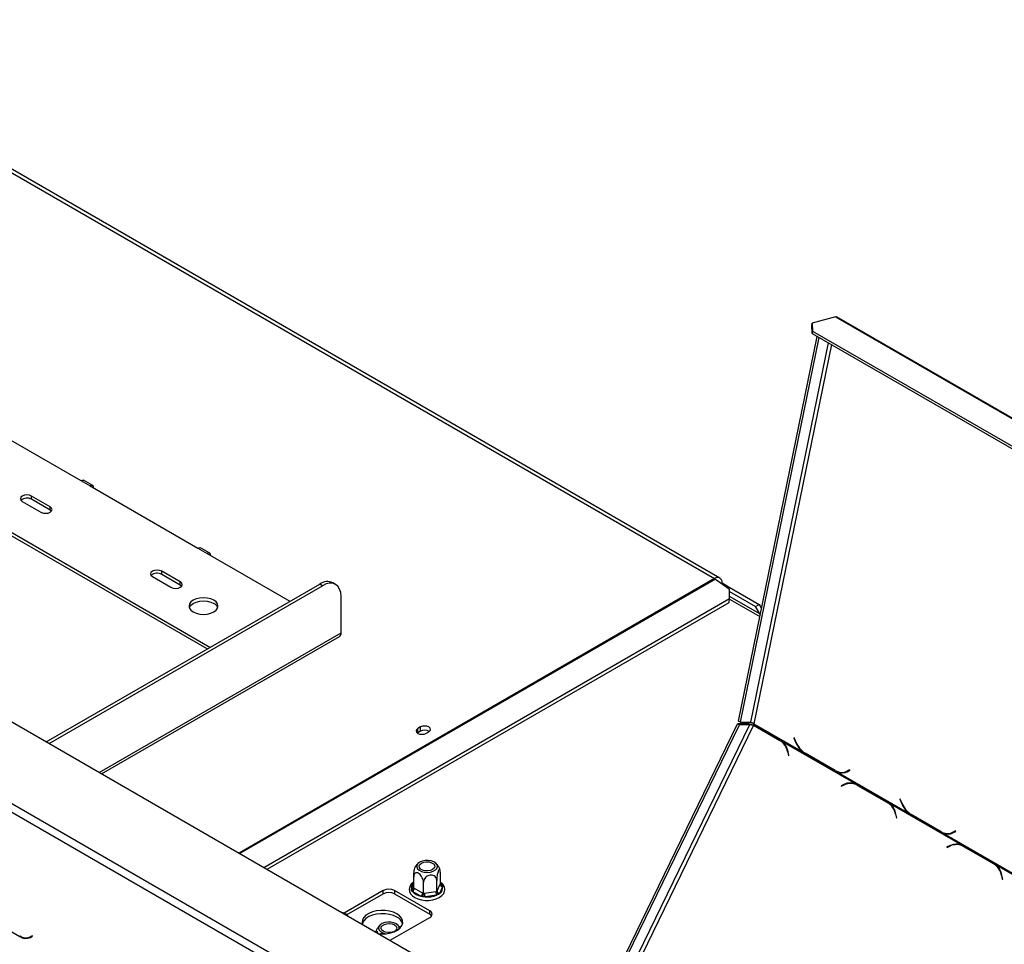
# Model space of a CAD drawing. Units: millimetres. Extents: x 39 to 5535, y 68 to 4001.
# Drawn here: x 3926 to 4300, y 1670 to 2022 of the extents above; entities that cross this region are included whole.
import ezdxf

# ---------------------------------------------------------------- set-up
doc = ezdxf.new("R2010")
doc.units = ezdxf.units.MM
doc.header["$LTSCALE"] = 20

msp = doc.modelspace()

# ---------------------------------------------------------------- linework, layer by layer
at = {"color": 7, "linetype": 'Continuous', "lineweight": 25}
for p, q in [((3326.66, 2098.58), (5160.19, 1040.11)), ((3707.26, 2087.76), (4190.22, 1808.95)), ((4192.22, 1809.15), (3709.26, 2087.96)), ((3407.98, 2020.61), (4188.27, 1570.16)), ((3406.57, 2018.16), (4186.86, 1567.71)), ((4236.22, 1908.49), (4227.34, 1906.11)), ((4236.22, 1908.49), (4504.92, 1753.37)), ((4505.55, 1753.31), (4236.85, 1908.43)), ((4227.15, 1905.21), (4227.34, 1906.11)), ((4227.27, 1902.26), (4227.15, 1905.21)), ((4227.46, 1903.15), (4227.27, 1902.26)), ((4227.34, 1906.11), (4227.46, 1903.15)), ((4227.46, 1903.15), (4489.09, 1752.12)), ((4199.3, 1754.73), (4229.25, 1901.12)), ((4200.01, 1754.32), (4229.96, 1900.71)), ((4227.27, 1902.26), (4488.9, 1751.22)), ((3908.08, 1869.94), (3949.09, 1846.26)), ((3998.23, 1782.79), (3869.9, 1856.88)), ((3997.17, 1782.18), (3869.9, 1855.65)), ((3949.09, 1846.26), (3952.63, 1844.22)), ((3953.63, 1844.32), (3950.09, 1846.36)), ((3952.63, 1844.22), (3993.64, 1820.55)), ((3937.43, 1836.26), (3930.35, 1840.35)), ((3930.35, 1839.12), (3930.35, 1840.35)), ((3926.82, 1838.3), (3933.89, 1834.22)), ((3937.43, 1835.04), (3930.35, 1839.12)), ((3937.43, 1835.04), (3937.43, 1836.26)), ((3937.92, 1834.63), (3937.43, 1835.04)), ((3993.64, 1820.55), (3997.18, 1818.51)), ((3998.18, 1818.61), (3994.64, 1820.65)), ((3997.18, 1818.51), (4028.64, 1800.34)), ((3976.32, 1809.73), (3983.39, 1805.65)), ((3986.92, 1807.69), (3979.85, 1811.77)), ((3979.85, 1810.55), (3979.85, 1811.77)), ((3986.92, 1806.46), (3979.85, 1810.55)), ((3935.96, 1746.84), (4039.96, 1806.88)), ((3937.02, 1746.23), (4041.02, 1806.26)), ((3986.92, 1806.46), (3986.92, 1807.69)), ((3987.42, 1806.06), (3986.92, 1806.46)), ((4041.02, 1806.26), (4039.96, 1806.88)), ((4046.02, 1806.76), (4044.96, 1807.37)), ((4190.51, 1808.77), (4195.93, 1804.98)), ((4192.79, 1807.17), (4193.05, 1807.32)), ((4193.05, 1807.32), (4195.02, 1806.18)), ((4195.02, 1806.18), (4194.58, 1805.92)), ((4195.17, 1806.1), (4194.71, 1805.83)), ((4195.02, 1806.01), (4195.02, 1806.18)), ((4195.17, 1806.1), (4207.19, 1799.16)), ((4048.09, 1788.3), (4048.09, 1802.18)), ((4195.91, 1801.38), (4195.93, 1804.98)), ((4195.92, 1804.03), (4205.77, 1798.34)), ((4207.63, 1795.43), (4195.92, 1802.19)), ((4018.7, 1699.08), (4195.91, 1801.38)), ((4019.96, 1698.35), (4195.77, 1799.84)), ((4195.77, 1799.84), (4195.91, 1801.38)), ((4205.77, 1798.34), (4207.19, 1799.16)), ((4207.37, 1795.58), (4205.77, 1798.34)), ((4207.19, 1799.16), (4208.07, 1797.62)), ((3956.99, 1734.7), (4047.47, 1786.93)), ((4138.66, 1629.83), (4198.93, 1753.7)), ((4139.36, 1629.42), (4199.63, 1753.29)), ((4198.93, 1753.7), (4199.63, 1753.29)), ((4202.8, 1753.7), (4198.93, 1753.7)), ((4200.01, 1754.32), (4199.3, 1754.73)), ((4203.51, 1753.3), (4199.63, 1753.29)), ((4200.01, 1754.32), (4203.88, 1754.33)), ((4202.8, 1753.7), (4203.51, 1753.3)), ((4204.99, 1753.16), (4215.03, 1747.37)), ((4205.55, 1752.98), (4204.99, 1753.16)), ((4215.17, 1747.5), (4205.07, 1753.33)), ((4205.18, 1753.65), (4223.86, 1742.86)), ((4077.28, 1750.25), (4077.15, 1750.16)), ((4078.34, 1752.49), (4077.28, 1751.88)), ((4077.28, 1750.25), (4077.28, 1751.88)), ((4078.34, 1750.86), (4077.28, 1750.25)), ((4078.34, 1750.86), (4078.34, 1752.49)), ((4080.39, 1750.08), (4081.45, 1750.7)), ((4205.55, 1752.98), (4215.59, 1747.19)), ((4215.59, 1747.19), (4215.03, 1747.37)), ((4215.88, 1747.03), (4215.17, 1747.5)), ((4215.59, 1747.19), (4216.04, 1746.89)), ((4215.88, 1747.03), (4243.89, 1730.86)), ((4220.53, 1748.36), (4220.4, 1748.29)), ((4220.54, 1748.33), (4220.4, 1748.29)), ((4220.4, 1748.29), (4221.01, 1746.78)), ((4221.1, 1746.93), (4220.53, 1748.36)), ((4218.01, 1742.96), (4218.31, 1741.53)), ((4218.47, 1741.6), (4218.16, 1743.11)), ((4223.86, 1742.86), (4224.19, 1742.95)), ((4223.86, 1742.86), (4224.58, 1742.39)), ((4224.58, 1742.39), (4224.81, 1742.44)), ((4224.58, 1742.39), (4236.16, 1735.71)), ((4236.13, 1735.91), (4224.67, 1742.53)), ((4218.31, 1741.53), (4218.47, 1741.6)), ((4236.16, 1735.71), (4236.52, 1735.79)), ((4236.16, 1735.71), (4236.9, 1735.33)), ((4236.9, 1735.33), (4237.58, 1735.52)), ((4236.9, 1735.33), (4264.16, 1719.59)), ((4239.67, 1735.34), (4240.35, 1735.52)), ((4241.54, 1736.23), (4240.56, 1735.7)), ((4241.24, 1735.88), (4240.56, 1735.7)), ((4240.58, 1735.48), (4241.61, 1736.05)), ((4241.6, 1736.07), (4241.24, 1735.88)), ((4241.61, 1736.05), (4241.54, 1736.23)), ((4239.63, 1730.71), (4238.3, 1730.15)), ((4244.16, 1730.56), (4243.61, 1730.74)), ((4244.64, 1730.49), (4243.89, 1730.86)), ((4238.3, 1730.15), (4238.34, 1729.97)), ((4238.57, 1730.06), (4238.3, 1730.15)), ((4238.34, 1729.97), (4239.6, 1730.5)), ((4244.62, 1730.29), (4256.08, 1723.67)), ((4245.17, 1730.11), (4244.62, 1730.29)), ((4256.21, 1723.8), (4244.64, 1730.49)), ((4245.17, 1730.11), (4256.63, 1723.49)), ((4256.63, 1723.49), (4256.08, 1723.67)), ((4256.92, 1723.34), (4256.21, 1723.8)), ((4256.63, 1723.49), (4257.09, 1723.2)), ((4256.92, 1723.34), (4284.19, 1707.6)), ((4260.83, 1725.09), (4260.7, 1725.02)), ((4260.84, 1725.06), (4260.7, 1725.02)), ((4260.7, 1725.02), (4261.31, 1723.52)), ((4261.41, 1723.66), (4260.83, 1725.09)), ((4259.52, 1717.91), (4259.2, 1719.41)), ((4264.16, 1719.59), (4264.49, 1719.68)), ((4264.16, 1719.59), (4264.88, 1719.13)), ((4259.06, 1719.27), (4259.36, 1717.84)), ((4259.36, 1717.84), (4259.52, 1717.91)), ((4264.88, 1719.13), (4265.12, 1719.18)), ((4264.88, 1719.13), (4276.46, 1712.44)), ((4276.44, 1712.64), (4264.98, 1719.26)), ((4276.46, 1712.44), (4276.83, 1712.52)), ((4276.46, 1712.44), (4277.2, 1712.07)), ((4277.2, 1712.07), (4277.89, 1712.25)), ((4277.2, 1712.07), (4304.47, 1696.33)), ((4279.97, 1712.07), (4280.65, 1712.25)), ((4281.84, 1712.96), (4280.87, 1712.43)), ((4281.55, 1712.61), (4280.87, 1712.43)), ((4280.89, 1712.22), (4281.92, 1712.78)), ((4281.91, 1712.81), (4281.55, 1712.61)), ((4281.92, 1712.78), (4281.84, 1712.96)), ((4279.93, 1707.45), (4278.61, 1706.88)), ((4278.61, 1706.88), (4278.65, 1706.7)), ((4278.88, 1706.8), (4278.61, 1706.88)), ((4278.65, 1706.7), (4279.9, 1707.23)), ((4284.47, 1707.29), (4283.91, 1707.47)), ((4284.94, 1707.22), (4284.19, 1707.6)), ((4284.92, 1707.02), (4296.38, 1700.41)), ((4285.48, 1706.84), (4284.92, 1707.02)), ((4296.52, 1700.54), (4284.94, 1707.22)), ((4285.48, 1706.84), (4296.94, 1700.22)), ((4085.87, 1692.89), (4085.87, 1697.05)), ((4296.94, 1700.22), (4296.38, 1700.41)), ((4297.23, 1700.07), (4296.52, 1700.54)), ((4297.23, 1700.07), (4323.59, 1684.85)), ((4075.72, 1691.32), (4075.72, 1695.48)), ((4079.43, 1689.17), (4079.43, 1693.34)), ((4084.51, 1689.96), (4084.51, 1694.13)), ((4299.36, 1696), (4299.66, 1694.57)), ((4299.82, 1694.64), (4299.51, 1696.15)), ((4299.66, 1694.57), (4299.82, 1694.64)), ((4064.17, 1690.27), (4049.26, 1681.66)), ((4064.17, 1689.04), (4064.17, 1690.27)), ((4081.85, 1682.51), (4068.42, 1690.27)), ((4068.42, 1690.27), (4068.42, 1689.04)), ((4074.83, 1690.35), (4074.84, 1690.85)), ((4075.26, 1689.95), (4074.83, 1690.35)), ((4078.48, 1688.09), (4075.26, 1689.95)), ((4075.72, 1691.32), (4075.96, 1691.18)), ((4075.96, 1691.18), (4079.19, 1689.32)), ((4079.77, 1689.23), (4084.17, 1689.91)), ((4084.17, 1689.91), (4084.51, 1689.96)), ((4084.51, 1689.96), (4084.6, 1690.15)), ((4084.6, 1690.15), (4085.78, 1692.7)), ((4086.74, 1691.73), (4085.56, 1689.19)), ((4085.78, 1692.7), (4085.87, 1692.89)), ((4086.33, 1692.62), (4086.76, 1692.19)), ((4086.76, 1692.19), (4086.74, 1691.73)), ((4050.2, 1680.98), (4064.17, 1689.04)), ((4068.42, 1689.04), (4081.85, 1681.29)), ((4079.19, 1687.83), (4078.48, 1688.09)), ((4079.19, 1689.32), (4079.43, 1689.17)), ((4080.03, 1687.85), (4079.19, 1687.83)), ((4079.43, 1689.17), (4079.77, 1689.23)), ((4084.43, 1688.53), (4080.03, 1687.85)), ((4085.16, 1688.75), (4084.43, 1688.53)), ((4085.56, 1689.19), (4085.16, 1688.75)), ((4081.85, 1681.29), (4081.85, 1682.51)), ((3914.31, 1679.48), (3925.89, 1672.8)), ((4066.74, 1671.34), (4081.85, 1680.06)), ((3930.61, 1673.05), (3929.83, 1672.6)), ((3930.54, 1673.01), (3929.83, 1672.6)), ((3929.89, 1672.41), (3930.71, 1672.88)), ((3930.61, 1673.05), (3930.54, 1673.01)), ((3930.71, 1672.88), (3930.61, 1673.05)), ((4063.46, 1673.89), (4063.24, 1673.76)), ((4065.08, 1673.81), (4065.76, 1673.89))]:
    msp.add_line(p, q, dxfattribs=at)
at = {"color": 8, "linetype": 'Continuous', "lineweight": 25}
for p, q in [((4233.42, 1898.71), (4203.88, 1754.33)), ((4234.71, 1897.97), (4205.18, 1753.65)), ((4190.22, 1808.95), (4009.29, 1704.51)), ((4190.51, 1808.77), (4009.6, 1704.33)), ((4195.89, 1801.19), (4207.44, 1794.52)), ((3956.12, 1735.21), (4048.09, 1788.3)), ((4203.51, 1753.3), (4142.39, 1627.67)), ((4204.99, 1753.16), (4143.6, 1626.97)), ((4221.15, 1746.82), (4221.01, 1746.78)), ((4218.2, 1742.9), (4218.01, 1742.96)), ((4239.9, 1730.62), (4239.63, 1730.71)), ((4261.45, 1723.55), (4261.31, 1723.52)), ((4259.25, 1719.21), (4259.06, 1719.27)), ((4280.21, 1707.36), (4279.93, 1707.45)), ((4299.55, 1695.94), (4299.36, 1696)), ((4074.84, 1690.85), (4075.72, 1692.73)), ((4085.87, 1692.89), (4086.33, 1692.62)), ((3926.04, 1672.89), (3925.89, 1672.8))]:
    msp.add_line(p, q, dxfattribs=at)
at = {"color": 7, "linetype": 'Continuous', "lineweight": 25, "flags": 128}
for points in [[(3949.09, 1846.26), (3949.63, 1846.45), (3950.09, 1846.36)], [(3954.04, 1843.41), (3953.94, 1843.97), (3953.63, 1844.32), (3953.17, 1844.41), (3952.63, 1844.22)], [(3930.35, 1840.35), (3929.54, 1840.66), (3928.59, 1840.77), (3927.63, 1840.66), (3926.82, 1840.35), (3926.28, 1839.88), (3926.09, 1839.33), (3926.28, 1838.77), (3926.82, 1838.3)], [(3933.89, 1834.22), (3934.7, 1833.91), (3935.66, 1833.8), (3936.61, 1833.91), (3937.43, 1834.22), (3937.97, 1834.69), (3938.16, 1835.24), (3937.97, 1835.8), (3937.43, 1836.26)], [(3993.64, 1820.55), (3994.18, 1820.74), (3994.64, 1820.65)], [(3998.59, 1817.69), (3998.48, 1818.25), (3998.18, 1818.61), (3997.72, 1818.7), (3997.18, 1818.51)], [(3979.85, 1811.77), (3979.04, 1812.08), (3978.08, 1812.19), (3977.13, 1812.08), (3976.32, 1811.77), (3975.77, 1811.3), (3975.58, 1810.75), (3975.77, 1810.2), (3976.32, 1809.73)], [(3983.39, 1805.65), (3984.2, 1805.34), (3985.16, 1805.23), (3986.11, 1805.34), (3986.92, 1805.65), (3987.47, 1806.12), (3987.66, 1806.67), (3987.47, 1807.22), (3986.92, 1807.69)], [(4048.09, 1802.18), (4047.95, 1803.7), (4047.55, 1804.99), (4046.9, 1806.03), (4046.02, 1806.76), (4044.95, 1807.16), (4043.72, 1807.2), (4042.4, 1806.9), (4041.02, 1806.26)], [(3991.87, 1796.26), (3993.01, 1795.76), (3994.34, 1795.44), (3995.76, 1795.33), (3997.19, 1795.44), (3998.51, 1795.76), (3999.65, 1796.26), (4000.53, 1796.92), (4001.07, 1797.68), (4001.26, 1798.5), (4001.07, 1799.33), (4000.53, 1800.09), (3999.65, 1800.75), (3998.51, 1801.25), (3997.19, 1801.57), (3995.76, 1801.68), (3994.34, 1801.57), (3993.01, 1801.25), (3991.87, 1800.75), (3991, 1800.09), (3990.45, 1799.33), (3990.26, 1798.5), (3990.45, 1797.68), (3991, 1796.92), (3991.87, 1796.26)], [(3990.37, 1797.89), (3990.45, 1798.1), (3991, 1798.87), (3991.87, 1799.53), (3993.01, 1800.03), (3994.34, 1800.35), (3995.76, 1800.46), (3997.19, 1800.35), (3998.51, 1800.03), (3999.65, 1799.53)], [(4077.28, 1751.88), (4076.8, 1751.47), (4076.63, 1750.98), (4076.8, 1750.49), (4077.28, 1750.08), (4077.99, 1749.81), (4078.83, 1749.71), (4079.68, 1749.81), (4080.39, 1750.08)], [(4081.45, 1750.7), (4081.93, 1751.11), (4082.09, 1751.59), (4081.93, 1752.08), (4081.45, 1752.49), (4080.74, 1752.77), (4079.89, 1752.86), (4079.05, 1752.77), (4078.34, 1752.49)], [(4241.24, 1735.88), (4240.74, 1735.64), (4240.35, 1735.52)], [(4244.16, 1730.56), (4244.6, 1730.39), (4245.17, 1730.11)], [(4281.55, 1712.61), (4281.04, 1712.38), (4280.65, 1712.25)], [(4284.47, 1707.29), (4284.91, 1707.13), (4285.48, 1706.84)], [(4079.77, 1697.26), (4080.94, 1697.18), (4082.09, 1697.31), (4083.13, 1697.62), (4083.96, 1698.1), (4084.51, 1698.7), (4084.73, 1699.37), (4084.6, 1700.04), (4084.13, 1700.66), (4083.36, 1701.18), (4082.37, 1701.54), (4081.23, 1701.71), (4080.06, 1701.69), (4078.95, 1701.47), (4078.01, 1701.06), (4077.31, 1700.52), (4076.92, 1699.88), (4076.88, 1699.2), (4077.18, 1698.54), (4077.81, 1697.97), (4078.7, 1697.53), (4079.77, 1697.26)], [(4081.57, 1701.13), (4082.51, 1700.87), (4083.25, 1700.45), (4083.69, 1699.9), (4083.78, 1699.3), (4083.51, 1698.72), (4082.91, 1698.23), (4082.06, 1697.88), (4081.05, 1697.73), (4080.02, 1697.78), (4079.07, 1698.04), (4078.33, 1698.46), (4077.89, 1699.01), (4077.8, 1699.61), (4078.07, 1700.19), (4078.67, 1700.68), (4079.52, 1701.02), (4080.53, 1701.18), (4081.57, 1701.13)], [(4075.72, 1693.47), (4075.64, 1693.43), (4074.79, 1692.63), (4074.28, 1691.81), (4074.05, 1690.84), (4074.15, 1689.91), (4074.55, 1689.05), (4075.22, 1688.27), (4076.15, 1687.59), (4077.32, 1687.05), (4078.65, 1686.68), (4080.07, 1686.49), (4081.53, 1686.49), (4082.96, 1686.68), (4084.29, 1687.06), (4085.46, 1687.61), (4086.43, 1688.33), (4087.13, 1689.2), (4087.27, 1689.46), (4087.27, 1689.46)], [(4069.3, 1681.39), (4068, 1682), (4066.49, 1682.43), (4064.87, 1682.66), (4063.19, 1682.69), (4061.55, 1682.5), (4060.01, 1682.12), (4058.65, 1681.56), (4057.53, 1680.84), (4056.7, 1679.99), (4056.21, 1679.07), (4056.07, 1678.1), (4056.19, 1677.43)], [(4069.3, 1680.16), (4068, 1680.77), (4066.49, 1681.2), (4064.87, 1681.43), (4063.19, 1681.46), (4061.55, 1681.28), (4060.01, 1680.9), (4058.65, 1680.33), (4057.53, 1679.61), (4056.7, 1678.77), (4056.21, 1677.84), (4056.14, 1677.61)], [(4069.08, 1677.58), (4068.14, 1677.99), (4067.03, 1678.21), (4065.85, 1678.24), (4064.72, 1678.06), (4063.73, 1677.7), (4062.96, 1677.19), (4062.49, 1676.56), (4062.36, 1675.89), (4062.58, 1675.22), (4063.13, 1674.62), (4063.96, 1674.14), (4064.98, 1673.83)], [(4062.44, 1673.82), (4063.61, 1673.75), (4065.28, 1673.83), (4066.88, 1674.12), (4068.34, 1674.59), (4069.59, 1675.24), (4070.57, 1676.02), (4071.23, 1676.91), (4071.55, 1677.86), (4071.5, 1678.83), (4071.1, 1679.77), (4070.35, 1680.64), (4069.3, 1681.39)], [(4064.17, 1674.75), (4063.58, 1675.24), (4063.31, 1675.82), (4063.4, 1676.42), (4063.84, 1676.97), (4064.58, 1677.39), (4065.52, 1677.65), (4066.56, 1677.7), (4067.56, 1677.54), (4068.42, 1677.2), (4069.02, 1676.71), (4069.28, 1676.13), (4069.19, 1675.53), (4068.75, 1674.98), (4068.02, 1674.56), (4067.07, 1674.3), (4066.03, 1674.25), (4065.03, 1674.41), (4064.17, 1674.75)]]:
    msp.add_lwpolyline(points, dxfattribs=at)
at = {"color": 8, "linetype": 'Continuous', "lineweight": 25, "flags": 128}
msp.add_lwpolyline([(4085.87, 1693.14), (4086.08, 1692.93), (4086.33, 1692.62)], dxfattribs=at)
at = {"color": 7, "linetype": 'Continuous', "lineweight": 25}
for centre, radius, start, end in [((4236.47, 1907.71), 0.813, 61.8597, 107.9284), ((3928.62, 1836.15), 3.44, 59.7176, 131.8429), ((3978.12, 1807.57), 3.44, 59.7176, 131.8429), ((4191.32, 1807.6), 1.75, 350.786, 129.2033), ((4042.89, 1802.79), 5.03, 65.6929, 125.6176), ((4188.18, 1805.43), 4.07, 55.0001, 59.9399), ((3998.33, 1796.79), 3.04, 21.2529, 64.1853), ((4046.62, 1788.14), 1.48, 305.0133, 6.2988), ((4203.68, 1753.96), 1.53, 335.5193, 348.1437), ((4079.89, 1748.04), 3.22, 58.3345, 118.7802), ((4211.6, 1741.84), 6.51, 9.9489, 58.1985), ((4211.52, 1741.88), 6.75, 10.5053, 49.7821), ((4229.71, 1750.11), 9.32, 200.9349, 231.1161), ((4229.39, 1750), 8.84, 200.3283, 237.7385), ((4238.53, 1739.65), 4.44, 237.3193, 297.1605), ((4238.59, 1739.25), 4.26, 246.6614, 297.9433), ((4239.31, 1739.35), 4.18, 262.7489, 279.8155), ((4241.9, 1725.44), 5.56, 60.7144, 114.4355), ((4241.94, 1725.56), 5.65, 69.857, 114.1513), ((4242.54, 1725.63), 5.4, 72.1584, 96.2702), ((4252.65, 1718.14), 6.51, 9.9489, 58.1985), ((4252.56, 1718.18), 6.75, 10.5053, 49.7821), ((4270.01, 1726.85), 9.32, 200.9349, 231.1161), ((4269.7, 1726.73), 8.84, 200.3283, 237.7385), ((4278.84, 1716.38), 4.44, 237.3193, 297.1605), ((4278.89, 1715.98), 4.26, 246.6614, 297.9433), ((4279.62, 1716.08), 4.18, 262.7489, 279.8155), ((4282.2, 1702.17), 5.56, 60.7144, 114.4355), ((4282.24, 1702.29), 5.65, 69.857, 114.1513), ((4282.84, 1702.36), 5.4, 72.1584, 96.2702), ((4292.95, 1694.88), 6.51, 9.9489, 58.1985), ((4292.87, 1694.91), 6.75, 10.5053, 49.7821), ((4066.3, 1686.17), 4.61, 62.6097, 117.3903), ((4066.3, 1684.95), 4.61, 62.6097, 117.3903), ((4074.43, 1691.25), 1.54, 302.6055, 357.3945), ((4079.48, 1693.56), 5.55, 220.4211, 259.5843), ((4087.99, 1689.92), 3.81, 180.1059, 201.2272), ((4085.68, 1690.27), 1.09, 186.0231, 263.9752), ((4084.23, 1691.35), 2.54, 301.6149, 8.5882), ((4086.86, 1692.81), 1.09, 186.0231, 263.9752), ((4077.65, 1689.39), 1.54, 302.6055, 357.3945), ((4083.58, 1689.23), 3.81, 180.1059, 201.2272), ((4080.83, 1697.25), 9.43, 265.1206, 292.4655), ((4047.64, 1678.26), 3.77, 40.6499, 79.3555), ((4081.39, 1681.29), 1.31, 290.7834, 69.2166), ((4067.4, 1676.31), 4.3, 17.6668, 63.8008), ((4080.96, 1679.6), 1.91, 34.3047, 62.1071), ((4068.46, 1675.93), 1.76, 351.997, 69.3363), ((3928.18, 1676.27), 4.02, 234.3818, 294.314), ((3928.23, 1676.07), 4.02, 234.3818, 294.314), ((3929.2, 1675.26), 2.82, 277.3632, 299.6883)]:
    msp.add_arc(centre, radius, start, end, dxfattribs=at)
at = {"color": 8, "linetype": 'Continuous', "lineweight": 25}
for centre, radius, start, end in [((4077.24, 1691.24), 2.43, 128.8203, 189.3068), ((4075.03, 1691.68), 0.852, 257.3918, 321.7641), ((4086, 1693.14), 0.611, 269.1007, 302.5313)]:
    msp.add_arc(centre, radius, start, end, dxfattribs=at)
at = {"color": 7, "linetype": 'Continuous', "lineweight": 25}
for points in [[(4205.55, 1752.98), (4205.33, 1753.06), (4204.89, 1753.21), (4204.11, 1753.45), (4203.36, 1753.64), (4202.99, 1753.68), (4202.8, 1753.7)], [(4204.99, 1753.16), (4204.87, 1753.18), (4204.63, 1753.22), (4204.22, 1753.28), (4203.81, 1753.32), (4203.61, 1753.3), (4203.51, 1753.3)], [(4203.88, 1754.33), (4203.97, 1754.31), (4204.16, 1754.27), (4204.52, 1754.12), (4204.89, 1753.91), (4205.08, 1753.74), (4205.18, 1753.65)]]:
    msp.add_open_spline(points, degree=3, dxfattribs=at)
for points, knots in [([(4077.47, 1700.67), (4077.46, 1700.67), (4077.13, 1700.42), (4076.79, 1700.02), (4076.55, 1699.59), (4076.51, 1699.52)], [0, 0, 0, 0, 0.020493, 0.832324, 1, 1, 1, 1]), ([(4085.73, 1698.09), (4085.67, 1698.3), (4085.5, 1698.9), (4084.95, 1699.76), (4084.46, 1700.41), (4084.13, 1700.65), (4084.11, 1700.67)], [0, 0, 0, 0, 0.214892, 0.605288, 0.971377, 1, 1, 1, 1]), ([(4075.72, 1695.48), (4075.72, 1695.74), (4075.74, 1696.31), (4075.86, 1697.32), (4076.05, 1698.32), (4076.25, 1698.98), (4076.4, 1699.37), (4076.47, 1699.47), (4076.51, 1699.52)], [0, 0, 0, 0, 0.187727, 0.412963, 0.627758, 0.821405, 0.907691, 1, 1, 1, 1]), ([(4079.43, 1693.34), (4079.41, 1693.63), (4079.37, 1694.2), (4079.02, 1695.15), (4078.5, 1696.01), (4077.88, 1696.64), (4077.27, 1696.99), (4076.72, 1697.07), (4076.26, 1696.91), (4075.9, 1696.5), (4075.73, 1695.98), (4075.72, 1695.6), (4075.72, 1695.48)], [0, 0, 0, 0, 0.115719, 0.231594, 0.349263, 0.455471, 0.550002, 0.639991, 0.733866, 0.836939, 0.950516, 1, 1, 1, 1]), ([(4085.87, 1697.05), (4085.86, 1697.29), (4085.85, 1697.8), (4085.73, 1698.29), (4085.53, 1698.45), (4085.34, 1698.28), (4085.15, 1697.93), (4084.97, 1697.44), (4084.78, 1696.69), (4084.63, 1695.82), (4084.53, 1694.92), (4084.51, 1694.39), (4084.51, 1694.13)], [0, 0, 0, 0, 0.103374, 0.227402, 0.345681, 0.452315, 0.499829, 0.594514, 0.689001, 0.787163, 0.89589, 1, 1, 1, 1]), ([(4084.51, 1694.13), (4084.48, 1694.4), (4084.42, 1694.94), (4083.95, 1695.61), (4083.24, 1696.06), (4082.38, 1696.2), (4081.55, 1696.07), (4080.81, 1695.72), (4080.17, 1695.19), (4079.68, 1694.5), (4079.46, 1693.85), (4079.44, 1693.46), (4079.43, 1693.34)], [0, 0, 0, 0, 0.115719, 0.231594, 0.349263, 0.455471, 0.550002, 0.639991, 0.733866, 0.836939, 0.950516, 1, 1, 1, 1]), ([(4087.27, 1689.46), (4087.34, 1689.64), (4087.53, 1690.12), (4087.58, 1690.95), (4087.33, 1691.88), (4086.77, 1692.7), (4086.27, 1693.24), (4085.9, 1693.45), (4085.87, 1693.47)], [0, 0, 0, 0, 0.127708, 0.342775, 0.552407, 0.762154, 0.979992, 1, 1, 1, 1]), ([(4075.72, 1691.32), (4075.71, 1691.23), (4075.69, 1691.06), (4075.53, 1690.81), (4075.28, 1690.58), (4075.04, 1690.43), (4074.87, 1690.37), (4074.83, 1690.35), (4074.83, 1690.35)], [0, 0, 0, 0, 0.209533, 0.418493, 0.642495, 0.90349, 0.995838, 1, 1, 1, 1]), ([(4085.16, 1688.75), (4085.16, 1688.75), (4085.12, 1688.78), (4085.01, 1688.89), (4084.82, 1689.1), (4084.65, 1689.4), (4084.53, 1689.69), (4084.51, 1689.87), (4084.51, 1689.96)], [0, 0, 0, 0, 0.0041616, 0.0965099, 0.3575048, 0.5815074, 0.7904673, 1, 1, 1, 1]), ([(4086.76, 1692.19), (4086.75, 1692.19), (4086.71, 1692.2), (4086.55, 1692.21), (4086.3, 1692.28), (4086.06, 1692.44), (4085.9, 1692.64), (4085.88, 1692.8), (4085.87, 1692.89)], [0, 0, 0, 0, 0.0041616, 0.0965099, 0.3575048, 0.5815074, 0.7904673, 1, 1, 1, 1]), ([(4079.19, 1687.83), (4079.19, 1687.83), (4079.21, 1687.86), (4079.25, 1688), (4079.32, 1688.25), (4079.38, 1688.58), (4079.42, 1688.9), (4079.43, 1689.08), (4079.43, 1689.17)], [0, 0, 0, 0, 0.004162, 0.09651, 0.357505, 0.581507, 0.790467, 1, 1, 1, 1]), ([(4050.51, 1680.71), (4050.43, 1680.82), (4050.33, 1680.96), (4050.19, 1681.06), (4050.17, 1681.08)], [0, 0, 0, 0, 0.824698, 1, 1, 1, 1]), ([(4062.07, 1674.04), (4062.05, 1674.12), (4061.96, 1674.42), (4061.79, 1674.74), (4061.59, 1674.94), (4061.43, 1674.91), (4061.37, 1674.71), (4061.34, 1674.62)], [0, 0, 0, 0, 0.08246, 0.330131, 0.5659, 0.81185, 1, 1, 1, 1]), ([(4063.03, 1677.22), (4062.97, 1677.18), (4062.58, 1676.88), (4062.03, 1676.13), (4061.53, 1675.29), (4061.39, 1674.75), (4061.36, 1674.62)], [0, 0, 0, 0, 0.0768025, 0.4677643, 0.8718288, 1, 1, 1, 1]), ([(4070.57, 1676.06), (4070.38, 1676.35), (4070.1, 1676.77), (4069.71, 1677.09), (4069.59, 1677.19)], [0, 0, 0, 0, 0.687749, 1, 1, 1, 1]), ([(4063.98, 1673.8), (4063.96, 1673.82), (4063.74, 1674.02), (4063.59, 1673.95), (4063.46, 1673.89)], [0, 0, 0, 0, 0.089595, 1, 1, 1, 1])]:
    msp.add_open_spline(points, degree=3, knots=knots, dxfattribs=at)

doc.saveas('drawing.dxf')
